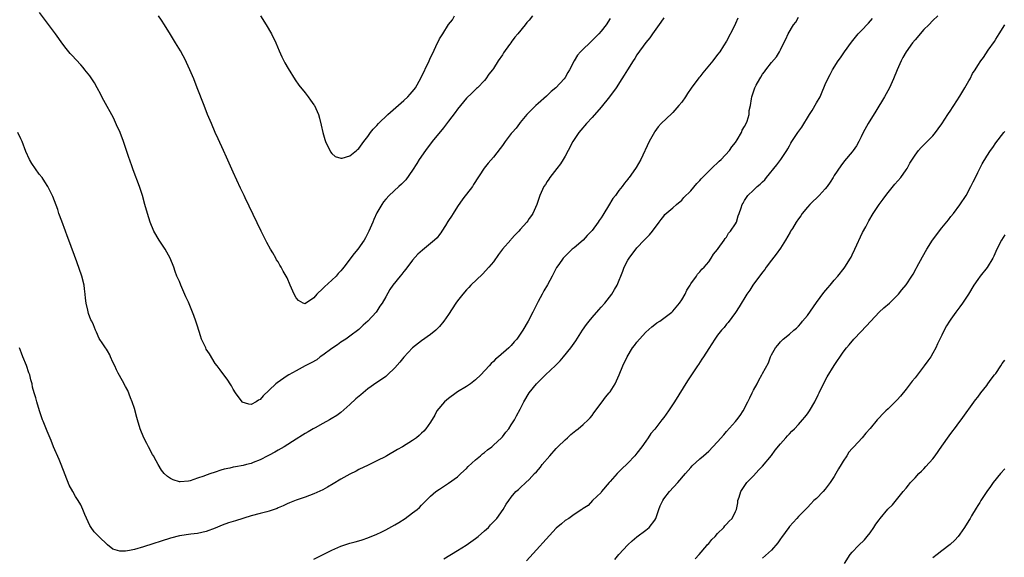
# Model space of a CAD drawing. Units: inches. Extents: x 2640000 to 2643000, y 1515000 to 1518000.
# Drawn here: x 2641163 to 2641383, y 1517310 to 1517430 of the extents above; entities that cross this region are included whole.
import ezdxf

# ---------------------------------------------------------------- set-up
doc = ezdxf.new("R2010")
doc.units = ezdxf.units.IN
doc.header["$MEASUREMENT"] = 0
doc.layers.add('LD26401515_10ft', color=111, linetype='Continuous')

msp = doc.modelspace()

# ---------------------------------------------------------------- linework, layer by layer
at = {"layer": 'LD26401515_10ft'}
for points, elevation in [([(2641295, 1517430.39), (2641294.11, 1517429), (2641293, 1517427.61), (2641292.49, 1517427), (2641291.74, 1517426.26), (2641290.49, 1517425), (2641289, 1517423.58), (2641288.44, 1517423), (2641287.77, 1517422.23), (2641286.98, 1517421), (2641285.97, 1517419), (2641285.63, 1517418.37), (2641285, 1517417.3), (2641284.79, 1517417), (2641282.93, 1517415), (2641281.88, 1517414.12), (2641281, 1517413.26), (2641280.85, 1517413.15), (2641279, 1517411.47), (2641278.45, 1517411), (2641277.7, 1517410.3), (2641277, 1517409.53), (2641276.47, 1517409), (2641275, 1517407.24), (2641274.81, 1517407), (2641274.05, 1517405.95), (2641273.19, 1517405), (2641273, 1517404.77), (2641271.62, 1517403), (2641271, 1517402.15), (2641270.53, 1517401.47), (2641269, 1517399.52), (2641267.85, 1517398.15), (2641266.96, 1517397.04), (2641264.6, 1517393.4), (2641264.32, 1517393), (2641262.2, 1517390.2), (2641261, 1517388.54), (2641260.03, 1517387), (2641259.65, 1517386.35), (2641259, 1517385.42), (2641258.85, 1517385.15), (2641258.3, 1517384.3), (2641257.52, 1517383), (2641257.32, 1517382.68), (2641257, 1517382.26), (2641256.43, 1517381.57), (2641255.85, 1517381), (2641255, 1517380.27), (2641253.17, 1517378.83), (2641252.12, 1517377.88), (2641251, 1517376.59), (2641249.45, 1517374.55), (2641249, 1517374.01), (2641248.58, 1517373.42), (2641248.2, 1517373), (2641246.59, 1517371), (2641245.95, 1517370.05), (2641245, 1517368.42), (2641244.2, 1517367), (2641243.7, 1517366.3), (2641243, 1517365.22), (2641242.84, 1517365), (2641241, 1517362.95), (2641239.95, 1517362.05), (2641239, 1517361.15), (2641237, 1517359.63), (2641236.12, 1517359), (2641235, 1517358.26), (2641234.28, 1517357.72), (2641233, 1517356.87), (2641231, 1517355.41), (2641230.41, 1517355), (2641229.61, 1517354.39), (2641228.34, 1517353.66), (2641227.02, 1517353), (2641225, 1517351.94), (2641223.36, 1517351), (2641223, 1517350.76), (2641220.78, 1517349.22), (2641220.51, 1517349), (2641219, 1517347.61), (2641217.65, 1517346.35), (2641217, 1517345.51), (2641216.64, 1517345.36), (2641216.11, 1517345), (2641215, 1517344.41), (2641214.46, 1517344.46), (2641213, 1517344.95), (2641212.97, 1517344.97), (2641211.5, 1517347), (2641211, 1517347.84), (2641210.59, 1517348.59), (2641210.32, 1517349), (2641209.83, 1517349.83), (2641208.1, 1517352.1), (2641207.39, 1517353), (2641207, 1517353.53), (2641205.68, 1517355.68), (2641205, 1517356.73), (2641204.86, 1517357), (2641203.94, 1517359), (2641203.68, 1517359.68), (2641203, 1517361.86), (2641202.68, 1517363), (2641202.2, 1517364.2), (2641201.93, 1517365), (2641201, 1517367.22), (2641200.41, 1517368.41), (2641199.28, 1517371), (2641199, 1517371.83), (2641198.46, 1517373), (2641198.07, 1517374.07), (2641197.77, 1517375), (2641196.96, 1517377), (2641195.82, 1517379), (2641194.5, 1517381), (2641193.3, 1517383), (2641192.45, 1517385), (2641191.85, 1517387), (2641191.31, 1517389), (2641190.74, 1517391), (2641190.32, 1517392.32), (2641190.08, 1517393), (2641188.71, 1517396.71), (2641188.42, 1517397.58), (2641187.67, 1517399.67), (2641187.24, 1517401), (2641186.54, 1517403), (2641185.77, 1517405), (2641185, 1517406.76), (2641184.27, 1517408.27), (2641182.18, 1517412.18), (2641181.73, 1517413), (2641181.49, 1517413.49), (2641180.68, 1517415), (2641180.07, 1517416.07), (2641179.48, 1517417), (2641179, 1517417.65), (2641177.94, 1517419), (2641177.51, 1517419.51), (2641177, 1517420.07), (2641175, 1517422.23), (2641174.64, 1517422.64), (2641173.73, 1517423.73), (2641173, 1517424.68), (2641171.34, 1517427), (2641167.79, 1517431.79)], 9420), ([(2641277.69, 1517431), (2641277, 1517430.08), (2641276.48, 1517429.52), (2641276.12, 1517429), (2641274.48, 1517427), (2641273.75, 1517426.25), (2641273, 1517425.15), (2641272.93, 1517425.07), (2641272.61, 1517424.61), (2641271.24, 1517422.76), (2641271, 1517422.33), (2641270.05, 1517421), (2641269, 1517419.28), (2641268.8, 1517419), (2641267.99, 1517418.01), (2641267.32, 1517417), (2641267, 1517416.63), (2641265.44, 1517415), (2641265.2, 1517414.8), (2641265, 1517414.59), (2641264.18, 1517413.82), (2641263, 1517412.64), (2641261, 1517410.24), (2641260.5, 1517409.5), (2641259, 1517407.55), (2641257.91, 1517406.09), (2641255.38, 1517403), (2641253.83, 1517401), (2641252.48, 1517399), (2641251.92, 1517398.08), (2641251, 1517396.62), (2641249.5, 1517394.5), (2641249, 1517394), (2641248.53, 1517393.47), (2641247.95, 1517393), (2641245.79, 1517391), (2641245, 1517390.15), (2641244.47, 1517389.53), (2641244.1, 1517389), (2641243, 1517387.13), (2641242.34, 1517385.66), (2641242.12, 1517385), (2641241.25, 1517383), (2641240.48, 1517381.52), (2641240.18, 1517381), (2641238.75, 1517379), (2641237.96, 1517378.04), (2641235.67, 1517375), (2641235.37, 1517374.63), (2641235, 1517374.17), (2641234.42, 1517373.58), (2641233.93, 1517373), (2641233, 1517372.09), (2641231.34, 1517370.66), (2641231, 1517370.23), (2641229.66, 1517369), (2641229, 1517368.15), (2641227.1, 1517366.9), (2641227, 1517366.8), (2641226.57, 1517367), (2641225.57, 1517367.57), (2641225, 1517368.2), (2641224.56, 1517369), (2641223.69, 1517371), (2641223, 1517372.62), (2641222.8, 1517373), (2641222.14, 1517374.14), (2641221.69, 1517375), (2641221.42, 1517375.42), (2641221, 1517376.17), (2641220.66, 1517376.66), (2641220.49, 1517377), (2641219.8, 1517378.2), (2641219.32, 1517379), (2641218.48, 1517380.48), (2641217.24, 1517383), (2641214.58, 1517388.58), (2641214.4, 1517389), (2641213.92, 1517389.92), (2641213.43, 1517391), (2641213, 1517391.85), (2641212.63, 1517392.63), (2641211, 1517396.17), (2641209.52, 1517399.52), (2641208.85, 1517401), (2641207.61, 1517403.61), (2641206.99, 1517404.99), (2641206.12, 1517407), (2641205.29, 1517409), (2641204.5, 1517411), (2641202.99, 1517415), (2641202.19, 1517417), (2641201.34, 1517419), (2641200.61, 1517420.61), (2641200.42, 1517421), (2641199.22, 1517423.23), (2641198.16, 1517425), (2641197, 1517426.88), (2641195.67, 1517429), (2641195, 1517430.02), (2641194.31, 1517431)], 9430), ([(2641217.06, 1517431), (2641218.34, 1517429), (2641219.52, 1517427), (2641220.47, 1517425), (2641221.23, 1517423.23), (2641221.86, 1517421.86), (2641222.53, 1517420.53), (2641223.25, 1517419.25), (2641224.79, 1517416.79), (2641225.6, 1517415.6), (2641227, 1517413.85), (2641227.7, 1517413), (2641228.25, 1517412.25), (2641229, 1517411.19), (2641229.12, 1517411), (2641229.71, 1517409.71), (2641229.98, 1517409), (2641230.22, 1517408.22), (2641230.62, 1517406.62), (2641230.98, 1517405), (2641231.43, 1517403.43), (2641231.59, 1517403), (2641232.69, 1517400.69), (2641233, 1517400.32), (2641233.69, 1517399.69), (2641235, 1517399.28), (2641235.31, 1517399.31), (2641237, 1517399.85), (2641238.49, 1517401), (2641238.74, 1517401.26), (2641239, 1517401.45), (2641240.13, 1517403), (2641241, 1517404.12), (2641241.61, 1517405), (2641242.23, 1517405.77), (2641243, 1517406.59), (2641243.36, 1517407), (2641245.44, 1517409), (2641249, 1517412.13), (2641249.93, 1517413), (2641250.46, 1517413.54), (2641251.37, 1517414.63), (2641251.62, 1517415), (2641252.84, 1517417.16), (2641254.68, 1517421), (2641255, 1517421.71), (2641255.42, 1517422.58), (2641256.17, 1517424.17), (2641257, 1517425.86), (2641257.46, 1517426.54), (2641257.71, 1517427), (2641259, 1517429.07), (2641259.87, 1517430.13), (2641260.36, 1517431)], 9440), ([(2641229, 1517309.93), (2641231.06, 1517310.94), (2641233, 1517311.95), (2641235, 1517312.84), (2641237, 1517313.47), (2641238.19, 1517313.81), (2641239, 1517314.01), (2641239.73, 1517314.27), (2641241, 1517314.66), (2641243, 1517315.51), (2641243.97, 1517315.97), (2641245, 1517316.48), (2641247, 1517317.58), (2641247.9, 1517318.1), (2641249.32, 1517319), (2641251, 1517320.24), (2641251.97, 1517321), (2641252.52, 1517321.48), (2641253, 1517321.98), (2641253.52, 1517322.48), (2641254.01, 1517323), (2641255, 1517323.98), (2641256.17, 1517325), (2641257, 1517325.57), (2641259, 1517326.85), (2641261, 1517328.32), (2641261.71, 1517329), (2641263, 1517330.17), (2641263.41, 1517330.59), (2641265, 1517332.05), (2641266.14, 1517333), (2641266.57, 1517333.43), (2641267, 1517333.74), (2641267.67, 1517334.33), (2641268.63, 1517335), (2641269, 1517335.33), (2641270.82, 1517337), (2641271, 1517337.2), (2641271.78, 1517338.22), (2641272.44, 1517339), (2641273, 1517339.84), (2641273.71, 1517341), (2641274.15, 1517341.85), (2641275, 1517343.34), (2641275.82, 1517345), (2641277, 1517347), (2641278.6, 1517349), (2641279, 1517349.41), (2641280.64, 1517351), (2641282.88, 1517353.12), (2641283.88, 1517354.12), (2641284.66, 1517355), (2641286.28, 1517357), (2641287.38, 1517358.62), (2641288.88, 1517361), (2641289.75, 1517362.25), (2641290.34, 1517363), (2641291, 1517363.78), (2641292.53, 1517365.47), (2641293, 1517366.06), (2641293.84, 1517367), (2641295.38, 1517369), (2641296, 1517370), (2641296.57, 1517371), (2641297.86, 1517374.14), (2641298.18, 1517375), (2641299, 1517376.57), (2641299.25, 1517377), (2641301, 1517379.33), (2641302.65, 1517381), (2641303, 1517381.4), (2641303.77, 1517382.23), (2641304.51, 1517383), (2641305.97, 1517385), (2641306.39, 1517385.61), (2641307, 1517386.39), (2641307.24, 1517386.76), (2641309, 1517388.23), (2641309.8, 1517389), (2641311, 1517389.93), (2641311.48, 1517390.52), (2641313, 1517392.04), (2641314.34, 1517393.66), (2641315, 1517394.31), (2641315.31, 1517394.69), (2641317, 1517396.39), (2641317.66, 1517397), (2641319.35, 1517398.65), (2641319.78, 1517399), (2641321.63, 1517401), (2641322.19, 1517401.82), (2641323, 1517402.8), (2641323.35, 1517403.35), (2641324.3, 1517405), (2641324.49, 1517405.51), (2641325, 1517406.35), (2641325.32, 1517407), (2641325.57, 1517407.57), (2641326, 1517409), (2641326.05, 1517409.95), (2641326.33, 1517411), (2641326.54, 1517412.54), (2641326.62, 1517413), (2641327.24, 1517414.76), (2641327.3, 1517415), (2641327.58, 1517415.58), (2641328.37, 1517417), (2641328.63, 1517417.37), (2641329, 1517418.02), (2641329.44, 1517418.56), (2641329.73, 1517419), (2641331, 1517420.59), (2641332.14, 1517421.86), (2641332.76, 1517423), (2641333, 1517423.47), (2641333.72, 1517425), (2641334.21, 1517425.79), (2641334.71, 1517427), (2641335.94, 1517429), (2641336.4, 1517429.6), (2641337, 1517430.71)], 9390), ([(2641368.06, 1517431), (2641367, 1517429.96), (2641366.09, 1517429), (2641365, 1517427.94), (2641363, 1517425.66), (2641362.47, 1517425), (2641361.04, 1517423), (2641360.27, 1517421.73), (2641359.88, 1517421), (2641359, 1517419), (2641358.2, 1517417), (2641357.3, 1517415), (2641356.22, 1517413), (2641354.25, 1517409.75), (2641352.54, 1517407), (2641351.46, 1517405), (2641351, 1517404.04), (2641350.47, 1517403), (2641349.95, 1517402.05), (2641349.23, 1517401), (2641349, 1517400.71), (2641347.31, 1517398.69), (2641346.43, 1517397.57), (2641345, 1517395.4), (2641344.76, 1517395), (2641344.06, 1517393.94), (2641343.42, 1517393), (2641343, 1517392.5), (2641341.63, 1517391), (2641341, 1517390.37), (2641340.27, 1517389.73), (2641339.55, 1517389), (2641339, 1517388.38), (2641337.85, 1517387), (2641337.52, 1517386.48), (2641337, 1517385.76), (2641336.49, 1517385), (2641335.65, 1517383.65), (2641335.27, 1517383), (2641335.19, 1517382.81), (2641334.13, 1517381), (2641333, 1517379.25), (2641332.08, 1517377.92), (2641331, 1517376.56), (2641329.83, 1517375), (2641329.5, 1517374.5), (2641329, 1517373.9), (2641328.63, 1517373.37), (2641328.32, 1517373), (2641326.82, 1517371), (2641326.14, 1517369.86), (2641325.48, 1517369), (2641323.83, 1517366.17), (2641323, 1517364.89), (2641321.33, 1517362.67), (2641321, 1517362.29), (2641320.44, 1517361.56), (2641319.88, 1517361), (2641319, 1517359.87), (2641318.4, 1517359), (2641317, 1517356.9), (2641315.82, 1517355), (2641315.47, 1517354.53), (2641314.7, 1517353.3), (2641314.52, 1517353), (2641313, 1517350.76), (2641312.3, 1517349.7), (2641309.39, 1517345), (2641308.06, 1517343), (2641307, 1517341.52), (2641306.57, 1517341), (2641305, 1517338.93), (2641304.09, 1517337.91), (2641303.51, 1517337), (2641303, 1517336.25), (2641302.09, 1517335), (2641301, 1517333.55), (2641300.74, 1517333.26), (2641300.57, 1517333), (2641299, 1517331.32), (2641298.67, 1517331), (2641297.76, 1517330.24), (2641297, 1517329.41), (2641296.57, 1517329), (2641295, 1517327.21), (2641294.79, 1517327), (2641293.13, 1517325), (2641293, 1517324.81), (2641291.09, 1517323), (2641290.11, 1517321.89), (2641289, 1517321.26), (2641288.88, 1517321.12), (2641288.69, 1517321), (2641287, 1517319.87), (2641285.81, 1517319), (2641285, 1517318.58), (2641284.18, 1517317.82), (2641283, 1517316.83), (2641276.41, 1517309.59)], 9370), ([(2641307, 1517430.56), (2641306.36, 1517429.64), (2641304.48, 1517427), (2641303.89, 1517426.11), (2641303, 1517425.08), (2641301, 1517422.33), (2641300.5, 1517421.5), (2641300.15, 1517421), (2641298.88, 1517419), (2641298.18, 1517417.82), (2641297.66, 1517417), (2641296.36, 1517415), (2641294.9, 1517413), (2641293, 1517410.67), (2641291, 1517408.35), (2641289.75, 1517407), (2641288.47, 1517405.53), (2641288.03, 1517405), (2641287, 1517403.47), (2641286.71, 1517403), (2641285.69, 1517401), (2641285, 1517399.74), (2641284.57, 1517399), (2641283.95, 1517398.05), (2641283.11, 1517397), (2641281.58, 1517395), (2641281.37, 1517394.63), (2641281, 1517394.07), (2641280.59, 1517393.41), (2641280.28, 1517393), (2641279.62, 1517391.62), (2641279.34, 1517391), (2641278.66, 1517389), (2641277.82, 1517387), (2641277.47, 1517386.53), (2641277, 1517385.82), (2641276.65, 1517385.35), (2641276.44, 1517385), (2641275, 1517383.41), (2641274.65, 1517383), (2641273.82, 1517382.18), (2641273, 1517381.26), (2641272.87, 1517381.13), (2641271.06, 1517379), (2641270.14, 1517377.86), (2641269, 1517376.23), (2641267.98, 1517375), (2641266.54, 1517373.46), (2641264, 1517371), (2641263.53, 1517370.47), (2641263, 1517369.94), (2641262.16, 1517369), (2641261, 1517367.48), (2641260.66, 1517367), (2641259, 1517364.49), (2641257.95, 1517363), (2641257, 1517361.81), (2641256.6, 1517361.4), (2641256.18, 1517361), (2641255, 1517360.02), (2641253, 1517358.6), (2641251, 1517357), (2641249, 1517354.97), (2641248.13, 1517353.87), (2641247, 1517352.6), (2641245.39, 1517351), (2641245, 1517350.68), (2641244.04, 1517349.96), (2641243, 1517349.28), (2641241, 1517347.87), (2641239.43, 1517346.57), (2641238.34, 1517345.66), (2641237, 1517344.37), (2641235, 1517342.62), (2641234.06, 1517341.94), (2641232.82, 1517341.18), (2641232.46, 1517341), (2641231, 1517340.18), (2641229.23, 1517339.23), (2641228.82, 1517339), (2641227.71, 1517338.29), (2641227, 1517337.94), (2641226.43, 1517337.57), (2641225, 1517336.71), (2641222.37, 1517335), (2641221, 1517334.23), (2641220.24, 1517333.76), (2641219, 1517333.15), (2641218.75, 1517333), (2641217, 1517332.06), (2641215.47, 1517331.47), (2641215, 1517331.25), (2641213.95, 1517331), (2641213.2, 1517330.8), (2641211.47, 1517330.53), (2641211, 1517330.43), (2641210.22, 1517330.22), (2641209, 1517329.99), (2641208.21, 1517329.79), (2641207, 1517329.34), (2641206.73, 1517329.27), (2641206.01, 1517329), (2641205, 1517328.65), (2641204.41, 1517328.41), (2641203, 1517327.98), (2641201.42, 1517327.42), (2641201, 1517327.35), (2641199.14, 1517327.14), (2641199, 1517327.15), (2641197.62, 1517327.62), (2641197, 1517327.9), (2641196.37, 1517328.37), (2641195.6, 1517329), (2641195, 1517329.78), (2641194.25, 1517331), (2641193.83, 1517331.83), (2641193.19, 1517333), (2641193, 1517333.29), (2641192.14, 1517335), (2641191.71, 1517335.71), (2641191.07, 1517337), (2641190.25, 1517339), (2641189.66, 1517341), (2641189.53, 1517341.53), (2641189, 1517343.53), (2641188.48, 1517345), (2641188.09, 1517345.91), (2641187.5, 1517347.5), (2641187, 1517348.38), (2641186.29, 1517349.71), (2641185.37, 1517351.37), (2641185, 1517352.11), (2641184.59, 1517353), (2641184.18, 1517353.82), (2641183.65, 1517355), (2641183.49, 1517355.49), (2641183, 1517356.34), (2641182.75, 1517356.75), (2641182.49, 1517357), (2641181.94, 1517357.94), (2641181.11, 1517359.11), (2641180.49, 1517360.49), (2641180.31, 1517361), (2641179.86, 1517362.14), (2641179.44, 1517363), (2641179.27, 1517363.27), (2641178.7, 1517364.7), (2641178.56, 1517365.44), (2641178.18, 1517367), (2641178.08, 1517368.08), (2641177.97, 1517369), (2641177.81, 1517370.19), (2641177.73, 1517371), (2641177.23, 1517373), (2641176.16, 1517376.16), (2641174.37, 1517381), (2641173.96, 1517381.96), (2641173.6, 1517383), (2641172.75, 1517385.26), (2641172.13, 1517387), (2641171.87, 1517387.87), (2641170.75, 1517390.75), (2641169.66, 1517393), (2641169, 1517394.06), (2641168.39, 1517395), (2641167.76, 1517395.76), (2641166.92, 1517396.92), (2641166.09, 1517398.09), (2641165.56, 1517399), (2641164.77, 1517400.77), (2641163.91, 1517403), (2641163.63, 1517403.63), (2641162.98, 1517405)], 9410), ([(2641323.52, 1517430.48), (2641323, 1517429.34), (2641322.67, 1517428.67), (2641321, 1517425.39), (2641320.32, 1517424.32), (2641319.45, 1517423), (2641319, 1517422.39), (2641317.93, 1517421), (2641315.71, 1517418.29), (2641315, 1517417.39), (2641314.82, 1517417.18), (2641313.1, 1517414.9), (2641312.26, 1517413.74), (2641311.82, 1517413), (2641311, 1517411.81), (2641310.38, 1517411), (2641309, 1517409.44), (2641308.76, 1517409.24), (2641306.38, 1517407), (2641305.73, 1517406.27), (2641305, 1517405.21), (2641304.9, 1517405.1), (2641303.75, 1517403), (2641301.89, 1517399), (2641300.81, 1517397.19), (2641300.71, 1517397), (2641299.28, 1517395), (2641299.15, 1517394.85), (2641299, 1517394.64), (2641298.25, 1517393.75), (2641297.71, 1517393), (2641297, 1517392.06), (2641296.19, 1517391), (2641295.66, 1517390.34), (2641294.64, 1517388.64), (2641293.63, 1517387), (2641293.38, 1517386.62), (2641293, 1517385.97), (2641292.59, 1517385.4), (2641292.35, 1517385), (2641291, 1517383.19), (2641290.84, 1517383), (2641289.94, 1517382.07), (2641289, 1517381.06), (2641287, 1517379.32), (2641286.58, 1517379), (2641285, 1517377.43), (2641284.8, 1517377.2), (2641284.58, 1517377), (2641283.57, 1517375.57), (2641283.1, 1517374.9), (2641282.41, 1517373.59), (2641282.13, 1517373), (2641281.07, 1517371.07), (2641280.25, 1517369.76), (2641279.9, 1517369), (2641279, 1517367.34), (2641277.83, 1517365), (2641276.76, 1517363), (2641275.59, 1517361), (2641275, 1517360.05), (2641274.22, 1517359), (2641273.65, 1517358.35), (2641273, 1517357.56), (2641272.43, 1517357), (2641270.15, 1517355), (2641269.5, 1517354.5), (2641269, 1517353.97), (2641268.48, 1517353.52), (2641268.07, 1517353), (2641266.19, 1517351), (2641265, 1517349.87), (2641263.87, 1517349), (2641263, 1517348.39), (2641261, 1517347.19), (2641260.71, 1517347), (2641259, 1517345.76), (2641258.11, 1517345), (2641256.42, 1517343), (2641255.94, 1517342.06), (2641255, 1517340.49), (2641253.97, 1517339), (2641253.51, 1517338.49), (2641253, 1517338), (2641252.48, 1517337.52), (2641251.86, 1517337), (2641251, 1517336.41), (2641248.71, 1517335), (2641247.62, 1517334.38), (2641245.28, 1517333), (2641245, 1517332.84), (2641243, 1517331.83), (2641241.08, 1517330.92), (2641239, 1517329.91), (2641238.42, 1517329.58), (2641237, 1517328.91), (2641235, 1517327.8), (2641233.28, 1517326.72), (2641232.03, 1517325.97), (2641231, 1517325.4), (2641229, 1517324.49), (2641227, 1517323.76), (2641225, 1517323.08), (2641223.51, 1517322.49), (2641223, 1517322.27), (2641222.16, 1517321.84), (2641221, 1517321.37), (2641220.76, 1517321.24), (2641219, 1517320.63), (2641218.52, 1517320.52), (2641217, 1517320.09), (2641215, 1517319.56), (2641211.49, 1517318.51), (2641211, 1517318.33), (2641209.96, 1517318.04), (2641208.51, 1517317.49), (2641207, 1517316.85), (2641205, 1517316.13), (2641203, 1517315.67), (2641201.51, 1517315.51), (2641199, 1517315.13), (2641197, 1517314.6), (2641191, 1517312.7), (2641189, 1517312.12), (2641187.85, 1517311.85), (2641187, 1517311.75), (2641185.71, 1517311.71), (2641184.16, 1517312.16), (2641183, 1517313.16), (2641181.02, 1517315.02), (2641180.01, 1517316.01), (2641179.29, 1517317), (2641179, 1517317.47), (2641177.89, 1517319.89), (2641177.5, 1517321), (2641177, 1517322.06), (2641176.45, 1517323), (2641175.87, 1517323.87), (2641175.21, 1517325), (2641174.43, 1517326.43), (2641172.66, 1517331), (2641172.18, 1517332.18), (2641170.96, 1517335), (2641170.41, 1517336.41), (2641169.52, 1517338.48), (2641168.66, 1517340.66), (2641168.51, 1517341), (2641167.8, 1517343), (2641167.21, 1517345), (2641167, 1517345.87), (2641166.64, 1517347), (2641166.28, 1517348.28), (2641166.16, 1517349), (2641165.88, 1517349.88), (2641165.66, 1517351), (2641165.46, 1517351.46), (2641164.91, 1517353.09), (2641164.11, 1517355), (2641163.81, 1517355.81), (2641163.32, 1517357)], 9400), ([(2641257.98, 1517310.02), (2641261, 1517311.87), (2641262.91, 1517313.09), (2641265, 1517314.56), (2641265.59, 1517315), (2641267, 1517316.24), (2641267.89, 1517317), (2641268.39, 1517317.61), (2641269, 1517318.22), (2641269.75, 1517319), (2641271.19, 1517321), (2641271.82, 1517322.18), (2641272.41, 1517323), (2641273, 1517323.75), (2641274.01, 1517325), (2641274.57, 1517325.43), (2641275, 1517325.83), (2641276.2, 1517327), (2641277, 1517327.67), (2641278.2, 1517329), (2641278.61, 1517329.39), (2641279.54, 1517330.46), (2641279.91, 1517331), (2641281.57, 1517333), (2641283, 1517334.6), (2641283.4, 1517335), (2641285, 1517336.53), (2641285.55, 1517337), (2641286.29, 1517337.71), (2641287.39, 1517338.61), (2641287.9, 1517339), (2641289, 1517339.93), (2641290.16, 1517341), (2641290.54, 1517341.46), (2641291, 1517341.94), (2641291.43, 1517342.57), (2641293.22, 1517345), (2641293.98, 1517346.02), (2641294.82, 1517347), (2641295, 1517347.24), (2641296.12, 1517349), (2641297.05, 1517351), (2641297.87, 1517353), (2641298.84, 1517355), (2641300.03, 1517357), (2641300.43, 1517357.57), (2641301, 1517358.33), (2641301.57, 1517359), (2641303, 1517360.53), (2641304.31, 1517361.69), (2641305, 1517362.26), (2641305.42, 1517362.58), (2641306.08, 1517363), (2641307, 1517363.65), (2641308.75, 1517365), (2641309, 1517365.21), (2641310.5, 1517367), (2641311, 1517367.74), (2641311.72, 1517369), (2641312.11, 1517369.89), (2641312.84, 1517371), (2641313, 1517371.29), (2641314.26, 1517373), (2641314.54, 1517373.46), (2641315, 1517373.94), (2641315.45, 1517374.55), (2641315.97, 1517375), (2641317, 1517376.23), (2641317.57, 1517377), (2641318.08, 1517377.92), (2641319, 1517378.94), (2641319.15, 1517379.15), (2641320.42, 1517381), (2641320.64, 1517381.36), (2641321, 1517381.73), (2641321.44, 1517382.55), (2641321.89, 1517383), (2641323, 1517384.69), (2641323.17, 1517385), (2641323.57, 1517386.43), (2641323.83, 1517387), (2641324.21, 1517388.2), (2641324.47, 1517389), (2641324.71, 1517389.29), (2641325, 1517389.83), (2641325.73, 1517391), (2641327, 1517392.17), (2641327.81, 1517393), (2641328.49, 1517393.51), (2641329, 1517394.04), (2641329.5, 1517394.5), (2641329.89, 1517395), (2641332.21, 1517397.79), (2641333.1, 1517399), (2641334.41, 1517401), (2641334.63, 1517401.37), (2641335, 1517402.05), (2641335.35, 1517402.65), (2641335.53, 1517403), (2641336.88, 1517405), (2641337.78, 1517406.22), (2641339.48, 1517409), (2641340.07, 1517409.93), (2641341, 1517411.61), (2641341.83, 1517413), (2641342.44, 1517414.44), (2641342.7, 1517415), (2641343, 1517415.73), (2641343.57, 1517417), (2641344.09, 1517417.91), (2641344.61, 1517419), (2641345.9, 1517421), (2641346.37, 1517421.63), (2641347.29, 1517423), (2641348.84, 1517425.16), (2641349.73, 1517426.27), (2641350.36, 1517427), (2641351, 1517427.7), (2641352.61, 1517429.39), (2641353.55, 1517430.45)], 9380), ([(2641296.1, 1517309.9), (2641296.99, 1517311), (2641299, 1517313.15), (2641299.97, 1517314.03), (2641301, 1517314.92), (2641303, 1517316.38), (2641303.7, 1517317), (2641305, 1517318.66), (2641305.22, 1517319), (2641305.9, 1517321), (2641306.2, 1517321.8), (2641306.76, 1517323), (2641307, 1517323.35), (2641308.3, 1517325), (2641310.1, 1517327), (2641311.84, 1517329), (2641313, 1517330.39), (2641313.3, 1517330.7), (2641315, 1517332.28), (2641315.81, 1517333), (2641317, 1517334.03), (2641317.91, 1517335), (2641319, 1517336.1), (2641320.34, 1517337.66), (2641321, 1517338.35), (2641323, 1517340.62), (2641323.31, 1517341), (2641324.04, 1517341.96), (2641324.69, 1517343), (2641325.76, 1517345), (2641326.14, 1517345.86), (2641326.72, 1517347), (2641327, 1517347.6), (2641327.81, 1517349), (2641328.2, 1517349.8), (2641328.85, 1517351), (2641329, 1517351.34), (2641330.3, 1517353.7), (2641330.78, 1517355), (2641331, 1517355.46), (2641331.91, 1517357), (2641332.41, 1517357.59), (2641333, 1517358.4), (2641333.62, 1517359), (2641335, 1517360.1), (2641335.98, 1517361), (2641336.56, 1517361.44), (2641337, 1517361.86), (2641337.53, 1517362.47), (2641337.94, 1517363), (2641339, 1517364.27), (2641341, 1517367.11), (2641342.66, 1517369.34), (2641343.57, 1517370.43), (2641344.09, 1517371), (2641345, 1517372.11), (2641345.79, 1517373), (2641347.2, 1517374.8), (2641347.33, 1517375), (2641348.59, 1517377), (2641348.74, 1517377.26), (2641349, 1517377.78), (2641349.59, 1517379), (2641351.3, 1517382.7), (2641352.01, 1517384.01), (2641352.67, 1517385.33), (2641353.68, 1517387), (2641355.02, 1517389), (2641355.87, 1517390.13), (2641356.49, 1517391), (2641357, 1517391.61), (2641358.52, 1517393.48), (2641359.84, 1517395), (2641361, 1517396.69), (2641361.23, 1517397), (2641361.85, 1517398.15), (2641363, 1517399.98), (2641363.77, 1517401), (2641364.36, 1517401.64), (2641365, 1517402.24), (2641365.72, 1517403), (2641367, 1517404.28), (2641367.56, 1517405), (2641368.15, 1517405.85), (2641369, 1517406.97), (2641370.3, 1517409), (2641371, 1517410.02), (2641371.38, 1517410.62), (2641371.65, 1517411), (2641373, 1517413.08), (2641374.12, 1517415), (2641375, 1517416.55), (2641375.27, 1517417), (2641375.85, 1517418.15), (2641376.43, 1517419), (2641377, 1517419.96), (2641377.71, 1517421), (2641378.26, 1517421.74), (2641379.33, 1517423.33), (2641380.72, 1517425.28), (2641381, 1517425.8), (2641381.73, 1517427), (2641383, 1517428.98)], 9360), ([(2641314, 1517310), (2641314.89, 1517311), (2641316.58, 1517313), (2641316.76, 1517313.24), (2641317, 1517313.46), (2641317.69, 1517314.31), (2641318.43, 1517315), (2641319, 1517315.65), (2641320.37, 1517317), (2641320.63, 1517317.37), (2641321, 1517317.75), (2641321.59, 1517318.41), (2641322.26, 1517319), (2641323, 1517320.57), (2641323.18, 1517321), (2641323.48, 1517322.52), (2641323.52, 1517323), (2641323.77, 1517323.77), (2641324.2, 1517325), (2641325.53, 1517327), (2641327, 1517328.53), (2641328.17, 1517329.83), (2641329, 1517330.64), (2641331, 1517333.07), (2641331.8, 1517334.2), (2641333, 1517335.63), (2641334.21, 1517337), (2641334.57, 1517337.43), (2641335, 1517337.84), (2641335.55, 1517338.45), (2641336.11, 1517339), (2641337, 1517339.94), (2641337.95, 1517341), (2641338.41, 1517341.59), (2641339, 1517342.3), (2641339.51, 1517343), (2641340.7, 1517345), (2641341.44, 1517346.56), (2641341.66, 1517347), (2641342.59, 1517349), (2641343.44, 1517350.56), (2641345, 1517353.07), (2641347, 1517356.05), (2641347.72, 1517357), (2641348.29, 1517357.71), (2641349.39, 1517359), (2641351, 1517360.68), (2641353.12, 1517363), (2641355, 1517364.98), (2641356.05, 1517365.95), (2641357.3, 1517367), (2641359, 1517368.67), (2641359.32, 1517369), (2641360.06, 1517369.94), (2641361, 1517371.07), (2641362.31, 1517373), (2641362.58, 1517373.42), (2641363.29, 1517374.71), (2641363.43, 1517375), (2641364.66, 1517377.34), (2641365.63, 1517379), (2641366.91, 1517381), (2641369, 1517383.75), (2641370.44, 1517385.56), (2641371, 1517386.3), (2641371.56, 1517387), (2641373, 1517388.9), (2641374.39, 1517391), (2641375.48, 1517393), (2641375.98, 1517394.02), (2641376.47, 1517395), (2641377, 1517396.13), (2641377.46, 1517397), (2641378, 1517398), (2641379, 1517399.74), (2641379.84, 1517401), (2641380.34, 1517401.66), (2641381, 1517402.69), (2641382.83, 1517405), (2641383, 1517405.25)], 9350), ([(2641383, 1517382.2), (2641382.26, 1517381), (2641381.25, 1517379), (2641380.55, 1517377.45), (2641380.32, 1517377), (2641379.06, 1517374.94), (2641377.55, 1517373), (2641377, 1517372.25), (2641376.14, 1517371), (2641374.89, 1517369), (2641373.57, 1517367), (2641373, 1517366.2), (2641372.11, 1517365), (2641371, 1517363.44), (2641370.67, 1517363), (2641370.04, 1517361.96), (2641369.5, 1517361), (2641369, 1517359.89), (2641368.05, 1517357.95), (2641367.64, 1517357), (2641367, 1517355.82), (2641366.5, 1517355), (2641365.84, 1517354.16), (2641365.06, 1517353), (2641363, 1517350.37), (2641362.37, 1517349.63), (2641361.93, 1517349), (2641361, 1517347.8), (2641359.74, 1517346.26), (2641359, 1517345.41), (2641358.6, 1517345), (2641357, 1517343.43), (2641356.52, 1517343), (2641355.77, 1517342.23), (2641355, 1517341.41), (2641354.59, 1517341), (2641353, 1517339.05), (2641352, 1517338), (2641351.21, 1517337), (2641349.35, 1517335), (2641349, 1517334.6), (2641348.23, 1517333.77), (2641347.78, 1517333), (2641347, 1517331.8), (2641346.52, 1517331), (2641345.93, 1517330.07), (2641345.38, 1517329), (2641345, 1517328.39), (2641344.11, 1517327), (2641343, 1517325.54), (2641342.5, 1517325), (2641341, 1517323.47), (2641340.46, 1517323), (2641339.74, 1517322.26), (2641339, 1517321.45), (2641337, 1517319.44), (2641336.66, 1517319), (2641335, 1517317.2), (2641334.88, 1517317), (2641333.26, 1517314.74), (2641333, 1517314.45), (2641332.43, 1517313.57), (2641331, 1517311.96), (2641329, 1517310.19)], 9340), ([(2641347.26, 1517309), (2641348.57, 1517311), (2641349, 1517311.49), (2641350.4, 1517313), (2641351.72, 1517314.28), (2641352.34, 1517315), (2641353, 1517315.82), (2641353.85, 1517317), (2641354.29, 1517317.71), (2641355, 1517318.72), (2641355.21, 1517319), (2641356.95, 1517321.05), (2641357.95, 1517322.05), (2641360.38, 1517325), (2641361, 1517325.79), (2641361.58, 1517326.42), (2641362.01, 1517327), (2641363, 1517328.08), (2641363.87, 1517329), (2641364.44, 1517329.56), (2641365, 1517330.09), (2641365.44, 1517330.56), (2641367, 1517332.33), (2641367.51, 1517333), (2641369, 1517335.09), (2641370.59, 1517337.41), (2641371.45, 1517338.55), (2641371.81, 1517339), (2641373, 1517340.59), (2641373.32, 1517341), (2641376.52, 1517345.48), (2641377, 1517346.07), (2641377.69, 1517347), (2641379, 1517348.65), (2641379.25, 1517349), (2641379.95, 1517350.05), (2641380.75, 1517351), (2641381, 1517351.33), (2641382.14, 1517353), (2641382.46, 1517353.54), (2641383, 1517354.3)], 9330), ([(2641383, 1517330.07), (2641382.09, 1517329), (2641380.46, 1517327), (2641379.86, 1517326.14), (2641379, 1517325.05), (2641377.67, 1517323), (2641377.44, 1517322.56), (2641377, 1517321.91), (2641376.67, 1517321.33), (2641375.63, 1517319.63), (2641375.27, 1517319), (2641375, 1517318.58), (2641374.06, 1517317), (2641373, 1517315.48), (2641372.62, 1517315), (2641371.85, 1517314.15), (2641370.81, 1517313.19), (2641369, 1517311.77), (2641367.97, 1517311), (2641367, 1517310.23)], 9320)]:
    msp.add_lwpolyline(points, dxfattribs=dict(at, elevation=elevation))

doc.saveas('drawing.dxf')
